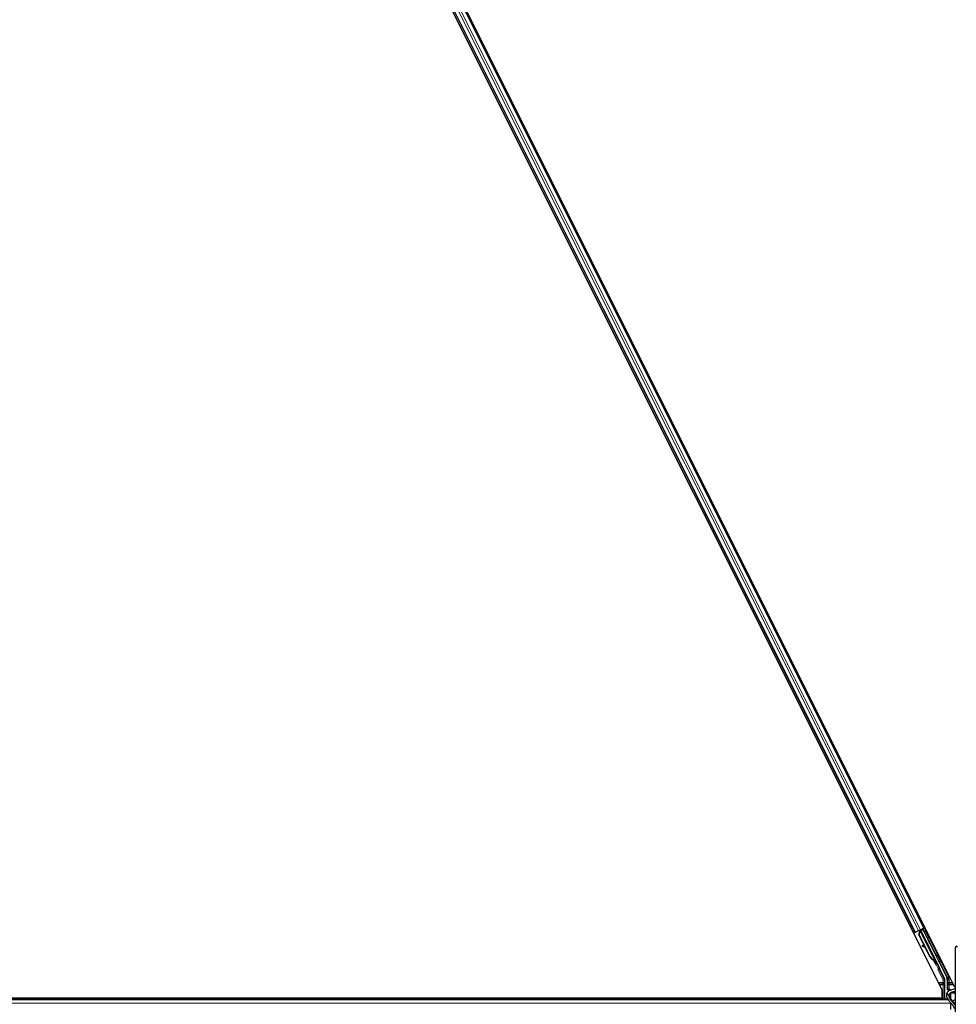
# Model space of a CAD drawing. Units: inches. Extents: x 0.4 to 33.6, y 0.4 to 21.6.
# Drawn here: x 14.6 to 16.3, y 10.9 to 12.7 of the extents above; entities that cross this region are included whole.
import ezdxf

# ---------------------------------------------------------------- set-up
doc = ezdxf.new("R2010")
doc.units = ezdxf.units.IN
doc.header["$MEASUREMENT"] = 0
for name, color, linetype, lineweight in [('Dimension (ANSI)', 7, 'Continuous', 18), ('Visible (ANSI)', 7, 'Continuous', 25), ('Visible Narrow (ANSI)', 7, 'Continuous', 18)]:
    doc.layers.add(name, color=color, linetype=linetype, lineweight=lineweight)
doc.styles.add('Note Text (ANSI)', font='tahoma.ttf')
doc.dimstyles.new('Default (ANSI)', dxfattribs={"dimtxt": 0.08, "dimasz": 0.098425, "dimexe": 0.125, "dimexo": 0.0625, "dimgap": 0.031496, "dimtad": 0, "dimtih": 1, "dimtoh": 1, "dimdec": 3, "dimrnd": 1e-08, "dimzin": 4, "dimdsep": 46, "dimtxsty": 'Note Text (ANSI)', "dimcen": 0.09, "dimdle": 0.393701, "dimclrd": 256, "dimclre": 256, "dimclrt": 256, "dimadec": 0, "dimazin": 1, "dimtfac": 1, "dimtdec": 3, "dimtofl": 0, "dimtmove": 0, "dimatfit": 3, "dimfxl": 1, "dimtolj": 1, "dimtzin": 4, "dimlwd": -1, "dimlwe": -1, "dimarcsym": 0})

# ---------------------------------------------------------------- blocks, each defined once
blk = doc.blocks.new('*D30')
at = {"layer": 'Defpoints', "color": 0, "transparency": 16777216}
for p in [(4.2203, 14.4027), (23.19, 4.0475), (22.8534, 3.4308)]:
    blk.add_point(p, dxfattribs=at)
at = {"layer": 'Dimension (ANSI)', "transparency": 16777216}
for p, q in [((4.1903, 14.3479), (3.8237, 13.6763)), ((3.97, 13.7389), (12.6867, 8.9806)), ((22.767, 3.4779), (13.0197, 8.7988)), ((23.1601, 3.9926), (22.7935, 3.321))]:
    blk.add_line(p, q, dxfattribs=at)
for points in [[(3.9779, 13.7533), (3.9622, 13.7245), (3.8836, 13.786)], [(22.7749, 3.4923), (22.7591, 3.4635), (22.8534, 3.4308)]]:
    blk.add_solid(points, dxfattribs=at)
at = {"layer": 'Dimension (ANSI)', "transparency": 16777216, "insert": (12.8532, 9.0101), "char_height": 0.08, "attachment_point": 2, "style": 'Note Text (ANSI)'}
blk.add_mtext('\\A1;\\fTahoma|b0|i0;\\H0.0800;25\' 3"\\P\\fTahoma|b0|i0;\\H0.0800;(303)', dxfattribs=at)

msp = doc.modelspace()

# ---------------------------------------------------------------- linework, layer by layer
at = {"layer": 'Visible (ANSI)'}
for p, q in [((16.251164, 10.965247), (14.631187, 14.205201)), ((16.202543, 11.068315), (14.635013, 14.203381)), ((16.218654, 11.07637), (14.651214, 14.211257)), ((14.651932, 14.213703), (16.273037, 10.971493)), ((16.212423, 11.073255), (16.217952, 11.076019)), ((16.213743, 11.073276), (16.218822, 11.075816)), ((16.220209, 11.077148), (16.218654, 11.076371)), ((16.202543, 11.068315), (16.200213, 11.06715)), ((16.202543, 11.068315), (16.202682, 11.068385)), ((16.203402, 11.068745), (16.20899, 11.071538)), ((16.209404, 11.064162), (16.211106, 11.070049)), ((16.219921, 11.043127), (16.209404, 11.064162)), ((16.209694, 11.064307), (16.21138, 11.070186)), ((16.210099, 11.064509), (16.209694, 11.064307)), ((16.229341, 11.025014), (16.209694, 11.064307)), ((16.210049, 11.071429), (16.210961, 11.071885)), ((16.210099, 11.064509), (16.211785, 11.070388)), ((16.229745, 11.025216), (16.210099, 11.064509)), ((16.210873, 11.072084), (16.210716, 11.072401)), ((16.21137, 11.071498), (16.21088, 11.072483)), ((16.211137, 11.072216), (16.210977, 11.072532)), ((16.211587, 11.072441), (16.211137, 11.072216)), ((16.21138, 11.070186), (16.211558, 11.070275)), ((16.211558, 11.070275), (16.211785, 11.070388)), ((16.21216, 11.072727), (16.211587, 11.072441)), ((16.21216, 11.072727), (16.212, 11.073043)), ((16.212164, 11.072719), (16.239471, 11.018105)), ((16.216599, 11.073856), (16.212596, 11.071854)), ((16.212759, 11.071529), (16.212785, 11.071501)), ((16.212785, 11.071501), (16.21642, 11.073318)), ((16.212785, 11.071501), (16.246538, 11.003995)), ((16.214081, 11.072597), (16.213489, 11.073788)), ((16.213965, 11.07283), (16.216716, 11.074205)), ((16.216599, 11.073856), (16.21642, 11.073318)), ((16.21642, 11.073318), (16.259476, 10.987206)), ((16.218798, 11.069535), (16.216599, 11.073856)), ((16.216922, 11.074825), (16.216716, 11.074205)), ((16.216716, 11.074205), (16.218891, 11.069776)), ((16.215729, 11.045352), (16.215176, 11.044352)), ((16.215796, 11.045385), (16.215243, 11.044385)), ((16.221411, 11.040873), (16.21593, 11.043926)), ((16.216013, 11.043968), (16.22132, 11.041056)), ((16.220422, 11.042852), (16.216566, 11.044968)), ((16.22905, 11.024869), (16.220908, 11.041154)), ((16.274352, 11.041153), (16.274352, 10.873955)), ((16.23744, 11.01851), (16.237263, 11.018421)), ((16.237667, 11.018623), (16.23744, 11.01851)), ((16.239645, 11.014993), (16.2382, 11.017891)), ((16.238284, 11.017815), (16.239685, 11.015012)), ((16.238451, 11.01759), (16.2389, 11.017814)), ((16.2389, 11.017814), (16.239473, 11.018101)), ((16.239063, 11.016298), (16.240085, 11.016809)), ((16.239702, 11.015021), (16.239063, 11.016298)), ((16.239628, 11.014984), (16.239645, 11.014993)), ((16.239685, 11.015012), (16.239645, 11.014993)), ((16.239685, 11.015012), (16.239702, 11.015021)), ((16.240724, 11.015532), (16.239702, 11.015021)), ((16.239707, 11.014824), (16.240704, 11.015322)), ((16.239996, 11.010975), (16.241273, 11.011614)), ((16.240085, 11.016809), (16.240724, 11.015532)), ((16.246838, 11.002617), (16.256053, 10.984187)), ((16.256279, 10.948316), (16.256279, 10.983229)), ((16.260419, 10.983214), (16.260419, 10.966718)), ((16.273037, 10.971493), (16.274352, 10.971493)), ((16.251164, 10.950616), (16.251164, 10.965247)), ((16.26149, 10.964863), (16.263627, 10.963629)), ((16.266763, 10.96037), (16.266763, 10.959387)), ((16.274352, 10.959387), (16.266763, 10.959387)), ((16.266763, 10.949061), (16.266763, 10.959387)), ((16.274352, 10.961111), (16.268091, 10.961111)), ((16.261895, 10.948316), (12.863244, 10.948316)), ((12.873398, 10.950616), (16.251164, 10.950616)), ((16.248517, 10.95053), (12.87608, 10.95053)), ((16.249624, 10.948316), (16.248474, 10.950616)), ((16.260419, 10.951166), (16.260419, 10.948585)), ((16.266763, 10.930102), (16.266763, 10.941888)), ((16.274352, 10.94153), (16.272832, 10.94153))]:
    msp.add_line(p, q, dxfattribs=at)
msp.add_arc((16.276584, 11.041153), 0.002232, 0, 180, dxfattribs=at)
for centre, major_axis, ratio, start_param, end_param in [((16.218839, 11.075782), (-0.001917, -0.000958), 0.01745506, 4.71238898, 6.26573201), ((16.210066, 11.071396), (-0.001917, -0.000958), 0.01745506, 4.21691597, 4.71238898), ((16.217051, 11.043315), (-0.001875, 0.001037), 0.00431309, 5.83041982, 7.21564685), ((16.217118, 11.043348), (-0.001875, 0.001037), 0.00431309, 5.3447865, 6.73001354), ((16.204137, 11.05049), (0.012502, -0.006912), 0.00431309, 5.83041982, 6.73001354), ((16.217604, 11.044315), (-0.001875, 0.001037), 0.00431309, 6.08390423, 6.28318531), ((16.217671, 11.044349), (-0.001875, 0.001037), 0.00431309, 5.3447865, 6.28318531), ((16.23907, 11.029878), (-0.005431, 0.010861), 0.92253809, 1.57078715, 2.38766881), ((16.239316, 11.030001), (-0.00543, 0.010861), 0.91844638, 1.57080528, 2.46124233), ((16.239721, 11.030203), (-0.00543, 0.010861), 0.91844638, 1.57080528, 2.46124233), ((16.236402, 11.018162), (0.003594, -0.007187), 0.00523596, 4.61744794, 7.93747707), ((16.23768, 11.018801), (0.003594, -0.007187), 0.00523596, 0, 1.44467386), ((16.233632, 11.027159), (0.00543, -0.010861), 0.00523596, 6.28318177, 6.77313909), ((16.234654, 11.02767), (0.00543, -0.010861), 0.00523596, 0, 0.48995379), ((16.238702, 11.019312), (-0.00206, 0.004121), 0.00523604, 2.89191551, 3.51729581), ((16.247477, 11.002937), (-0.000639, -0.000319), 0.9998477, 5.78471983, 6.28318531), ((16.251489, 10.983213), (0.008691, 0.002052), 0.99983921, 6.0513979, 6.51497271), ((16.254136, 10.983229), (0.002086, 0.000492), 0.99983921, 6.0513979, 6.51497271), ((16.262562, 10.966719), (-0.001856, -0.001072), 0.99979694, 5.75967446, 6.80669615), ((16.261133, 10.948585), (-0.000505, -0.000505), 0.99969546, 5.49793944, 5.8839459), ((16.276584, 10.943673), (0.006964, 0), 0.56410256, 1.89706715, 2.80613191), ((16.276584, 10.943673), (0.006964, 0), 0.56410256, 4.32908074, 4.38611816)]:
    msp.add_ellipse(centre, major_axis=major_axis, ratio=ratio, start_param=start_param, end_param=end_param, dxfattribs=at)
msp.add_ellipse((16.228898, 11.049549), major_axis=(0.003194, -0.006389), ratio=0.01745506, dxfattribs=at)
for points, knots in [([(16.210873, 11.072084), (16.211016, 11.071795), (16.211098, 11.071482), (16.211131, 11.071137), (16.211163, 11.070792), (16.211147, 11.07043), (16.211106, 11.070049)], [0, 0, 0, 0, 0.041952806, 0.041952806, 0.041952806, 0.0839056166, 0.0839056166, 0.0839056166, 0.0839056166]), ([(16.211137, 11.072216), (16.211283, 11.071928), (16.211366, 11.071616), (16.211401, 11.071272), (16.211436, 11.070928), (16.21142, 11.070567), (16.21138, 11.070186)], [0, 0, 0, 0, 0.041952806, 0.041952806, 0.041952806, 0.0839056166, 0.0839056166, 0.0839056166, 0.0839056166]), ([(16.211785, 11.070388), (16.211968, 11.070775), (16.212118, 11.071142), (16.212207, 11.071482), (16.212271, 11.071726), (16.212303, 11.071953), (16.212297, 11.072161), (16.21229, 11.07237), (16.212246, 11.072558), (16.21216, 11.072727)], [0, 0, 0, 0, 0.048300591, 0.048300591, 0.048300591, 0.082910184, 0.082910184, 0.082910184, 0.117520039, 0.117520039, 0.117520039, 0.117520039]), ([(16.218755, 11.06932), (16.218756, 11.069332), (16.218758, 11.069343), (16.218781, 11.069496), (16.218824, 11.069636), (16.218952, 11.069902), (16.219041, 11.070029), (16.219252, 11.070247), (16.219376, 11.07034), (16.219527, 11.070418), (16.219543, 11.070426), (16.219559, 11.070434)], [1.4163782068, 1.4163782068, 1.4163782068, 1.4163782068, 1.4176095688, 1.4176095688, 1.4329107443, 1.4329107443, 1.4490611948, 1.4490611948, 1.4652532222, 1.4652532222, 1.4671706083, 1.4671706083, 1.4671706083, 1.4671706083]), ([(16.219559, 11.070434), (16.219699, 11.0705), (16.219851, 11.070544), (16.220155, 11.07058), (16.220311, 11.070574), (16.220608, 11.070513), (16.220753, 11.070458), (16.220949, 11.070345), (16.221011, 11.070303), (16.221125, 11.070211), (16.221178, 11.070161), (16.221262, 11.07007), (16.221295, 11.070029), (16.221335, 11.069975), (16.221347, 11.069958), (16.22137, 11.069925), (16.22138, 11.069909), (16.221398, 11.06988), (16.221405, 11.069868), (16.221423, 11.069838), (16.221431, 11.069824), (16.221462, 11.069768), (16.221483, 11.069729), (16.221591, 11.069523), (16.221724, 11.069265), (16.222061, 11.068602), (16.22226, 11.06821), (16.222693, 11.067352), (16.22293, 11.06688), (16.223422, 11.065901), (16.223682, 11.065382), (16.224192, 11.064361), (16.224449, 11.063847), (16.224927, 11.062886), (16.225154, 11.062428), (16.225552, 11.061624), (16.225728, 11.061268), (16.226006, 11.060699), (16.226112, 11.060482), (16.226215, 11.060264), (16.226238, 11.060218), (16.226273, 11.060136), (16.22628, 11.06012), (16.226294, 11.060083), (16.2263, 11.06007), (16.22631, 11.06004), (16.226315, 11.060026), (16.226329, 11.059985), (16.226337, 11.059956), (16.226354, 11.059894), (16.226362, 11.05986), (16.226379, 11.059767), (16.226386, 11.059708), (16.226396, 11.059543), (16.226391, 11.059436), (16.226351, 11.059189), (16.226306, 11.059049), (16.226173, 11.058785), (16.226082, 11.058659), (16.225868, 11.058444), (16.225742, 11.058353), (16.225471, 11.058216), (16.225323, 11.058169), (16.225022, 11.058125), (16.224867, 11.058127), (16.224568, 11.05818), (16.224421, 11.058231), (16.224276, 11.058308), (16.224265, 11.058314), (16.224255, 11.058321)], [0, 0, 0, 0, 0.016483133, 0.016483133, 0.032666858, 0.032666858, 0.048858146, 0.048858146, 0.056832329, 0.056832329, 0.064585851, 0.064585851, 0.070423396, 0.070423396, 0.073150974, 0.073150974, 0.076732774, 0.076732774, 0.080873385, 0.080873385, 0.088780207, 0.088780207, 0.112456182, 0.112456182, 0.18457664, 0.18457664, 0.248892049, 0.248892049, 0.310005082, 0.310005082, 0.370941185, 0.370941185, 0.431816058, 0.431816058, 0.492696444, 0.492696444, 0.553655063, 0.553655063, 0.614919562, 0.614919562, 0.646677836, 0.646677836, 0.653743701, 0.653743701, 0.656921805, 0.656921805, 0.659421715, 0.659421715, 0.663064536, 0.663064536, 0.666975281, 0.666975281, 0.673398778, 0.673398778, 0.684712188, 0.684712188, 0.700112373, 0.700112373, 0.716268895, 0.716268895, 0.732461222, 0.732461222, 0.74865542, 0.74865542, 0.764849564, 0.764849564, 0.781041288, 0.781041288, 0.782369119, 0.782369119, 0.782369119, 0.782369119]), ([(16.240058, 11.02723), (16.240061, 11.027236), (16.240064, 11.027243), (16.240133, 11.027385), (16.240222, 11.027513), (16.240432, 11.02773), (16.240557, 11.027824), (16.240708, 11.027902), (16.240724, 11.02791), (16.24074, 11.027918)], [1.432138096, 1.432138096, 1.432138096, 1.432138096, 1.4329107443, 1.4329107443, 1.4490611948, 1.4490611948, 1.4652532222, 1.4652532222, 1.4671706083, 1.4671706083, 1.4671706083, 1.4671706083]), ([(16.24074, 11.027918), (16.240879, 11.027984), (16.241032, 11.028028), (16.241336, 11.028064), (16.241491, 11.028058), (16.241788, 11.027997), (16.241934, 11.027942), (16.24213, 11.027829), (16.242192, 11.027787), (16.242306, 11.027695), (16.242359, 11.027645), (16.242442, 11.027554), (16.242476, 11.027513), (16.242516, 11.027458), (16.242527, 11.027442), (16.24255, 11.027409), (16.242561, 11.027392), (16.242578, 11.027364), (16.242586, 11.027352), (16.242603, 11.027322), (16.242612, 11.027307), (16.242643, 11.027251), (16.242663, 11.027213), (16.242772, 11.027007), (16.242904, 11.026749), (16.243242, 11.026086), (16.243441, 11.025694), (16.243874, 11.024836), (16.244111, 11.024364), (16.244602, 11.023385), (16.244863, 11.022866), (16.245373, 11.021845), (16.245629, 11.02133), (16.246108, 11.02037), (16.246335, 11.019912), (16.246733, 11.019107), (16.246908, 11.018752), (16.247187, 11.018183), (16.247292, 11.017966), (16.247396, 11.017748), (16.247418, 11.017701), (16.247454, 11.01762), (16.247461, 11.017604), (16.247475, 11.017567), (16.24748, 11.017554), (16.247491, 11.017524), (16.247496, 11.017509), (16.24751, 11.017468), (16.247518, 11.01744), (16.247535, 11.017378), (16.247542, 11.017343), (16.24756, 11.017251), (16.247567, 11.017192), (16.247577, 11.017027), (16.247572, 11.01692), (16.247532, 11.016673), (16.247486, 11.016533), (16.247354, 11.016269), (16.247263, 11.016143), (16.247049, 11.015928), (16.246923, 11.015837), (16.246652, 11.0157), (16.246503, 11.015653), (16.246203, 11.015609), (16.246047, 11.015611), (16.245882, 11.01564), (16.245865, 11.015643), (16.245849, 11.015647)], [0, 0, 0, 0, 0.016483133, 0.016483133, 0.032666858, 0.032666858, 0.048858146, 0.048858146, 0.056832329, 0.056832329, 0.064585851, 0.064585851, 0.070423396, 0.070423396, 0.073150974, 0.073150974, 0.076732774, 0.076732774, 0.080873385, 0.080873385, 0.088780207, 0.088780207, 0.112456182, 0.112456182, 0.18457664, 0.18457664, 0.248892049, 0.248892049, 0.310005082, 0.310005082, 0.370941185, 0.370941185, 0.431816058, 0.431816058, 0.492696444, 0.492696444, 0.553655063, 0.553655063, 0.614919562, 0.614919562, 0.646677836, 0.646677836, 0.653743701, 0.653743701, 0.656921805, 0.656921805, 0.659421715, 0.659421715, 0.663064536, 0.663064536, 0.666975281, 0.666975281, 0.673398778, 0.673398778, 0.684712188, 0.684712188, 0.700112373, 0.700112373, 0.716268895, 0.716268895, 0.732461222, 0.732461222, 0.74865542, 0.74865542, 0.764849564, 0.764849564, 0.766619464, 0.766619464, 0.766619464, 0.766619464]), ([(16.237263, 11.018421), (16.237282, 11.018412), (16.237301, 11.018403), (16.23732, 11.018394), (16.237339, 11.018385), (16.237358, 11.018376), (16.237377, 11.018367), (16.237396, 11.018358), (16.237414, 11.018349), (16.237433, 11.01834), (16.237452, 11.018331), (16.23747, 11.018322), (16.237488, 11.018313), (16.237507, 11.018304), (16.237525, 11.018296), (16.237543, 11.018287), (16.237561, 11.018278), (16.237579, 11.018269), (16.237597, 11.01826), (16.237619, 11.018249), (16.237641, 11.018237), (16.237663, 11.018226), (16.237676, 11.01822), (16.237689, 11.018213), (16.237701, 11.018207), (16.237718, 11.018198), (16.237735, 11.018189), (16.237752, 11.01818), (16.237769, 11.018171), (16.237785, 11.018162), (16.237801, 11.018153), (16.237818, 11.018144), (16.237834, 11.018135), (16.23785, 11.018126), (16.237866, 11.018117), (16.237881, 11.018108), (16.237897, 11.018099), (16.237912, 11.01809), (16.237928, 11.018081), (16.237943, 11.018071), (16.237958, 11.018062), (16.237972, 11.018053), (16.237987, 11.018044), (16.238002, 11.018035), (16.238016, 11.018025), (16.23803, 11.018016), (16.238044, 11.018007), (16.238058, 11.017998), (16.238071, 11.017988), (16.238085, 11.017979), (16.238098, 11.017969), (16.238111, 11.01796), (16.238128, 11.017948), (16.238144, 11.017935), (16.23816, 11.017923), (16.238169, 11.017916), (16.238178, 11.017909), (16.238186, 11.017902), (16.238198, 11.017893), (16.23821, 11.017883), (16.238221, 11.017873), (16.238232, 11.017863), (16.238243, 11.017853), (16.238254, 11.017843), (16.238265, 11.017833), (16.238275, 11.017823), (16.238285, 11.017813), (16.238296, 11.017803), (16.238305, 11.017793), (16.238315, 11.017783), (16.238324, 11.017772), (16.238334, 11.017762), (16.238342, 11.017752), (16.238351, 11.017741), (16.23836, 11.017731), (16.238368, 11.01772), (16.238376, 11.01771), (16.238384, 11.017699), (16.238392, 11.017688), (16.238399, 11.017678), (16.238406, 11.017667), (16.238413, 11.017656), (16.23842, 11.017645), (16.238427, 11.017634), (16.238433, 11.017623), (16.238439, 11.017612), (16.238445, 11.017601), (16.238451, 11.01759)], [0, 0, 0, 0, 0.0023467494, 0.0023467494, 0.0023467494, 0.0046985084, 0.0046985084, 0.0046985084, 0.0070523272, 0.0070523272, 0.0070523272, 0.0094052668, 0.0094052668, 0.0094052668, 0.0117544343, 0.0117544343, 0.0117544343, 0.0140970159, 0.0140970159, 0.0140970159, 0.0170523648, 0.0170523648, 0.0170523648, 0.0187555832, 0.0187555832, 0.0187555832, 0.0210809492, 0.0210809492, 0.0210809492, 0.0234056924, 0.0234056924, 0.0234056924, 0.0257286183, 0.0257286183, 0.0257286183, 0.0280485542, 0.0280485542, 0.0280485542, 0.0303643544, 0.0303643544, 0.0303643544, 0.0326749052, 0.0326749052, 0.0326749052, 0.0349791288, 0.0349791288, 0.0349791288, 0.0372759878, 0.0372759878, 0.0372759878, 0.039564488, 0.039564488, 0.039564488, 0.042479447, 0.042479447, 0.042479447, 0.0441153953, 0.0441153953, 0.0441153953, 0.0463860543, 0.0463860543, 0.0463860543, 0.0486550591, 0.0486550591, 0.0486550591, 0.0509214131, 0.0509214131, 0.0509214131, 0.0531841402, 0.0531841402, 0.0531841402, 0.0554422883, 0.0554422883, 0.0554422883, 0.0576949324, 0.0576949324, 0.0576949324, 0.0599411778, 0.0599411778, 0.0599411778, 0.0621801626, 0.0621801626, 0.0621801626, 0.0644110601, 0.0644110601, 0.0644110601, 0.0666330807, 0.0666330807, 0.0666330807, 0.0666330807]), ([(16.239473, 11.018101), (16.239467, 11.018112), (16.239461, 11.018123), (16.239454, 11.018134), (16.239448, 11.018144), (16.23944, 11.018155), (16.239432, 11.018165), (16.239424, 11.018176), (16.239416, 11.018186), (16.239406, 11.018196), (16.239397, 11.018205), (16.239387, 11.018215), (16.239376, 11.018224), (16.239366, 11.018234), (16.239355, 11.018243), (16.239343, 11.018252), (16.239331, 11.018261), (16.239319, 11.018269), (16.239306, 11.018278), (16.239293, 11.018286), (16.239279, 11.018295), (16.239265, 11.018303), (16.239251, 11.018311), (16.239236, 11.018319), (16.239221, 11.018326), (16.239205, 11.018334), (16.239189, 11.018342), (16.239173, 11.018349), (16.239159, 11.018355), (16.239146, 11.01836), (16.239132, 11.018366), (16.239111, 11.018374), (16.23909, 11.018382), (16.239067, 11.01839), (16.239049, 11.018397), (16.23903, 11.018403), (16.23901, 11.018409), (16.23899, 11.018415), (16.23897, 11.018421), (16.23895, 11.018427), (16.238929, 11.018433), (16.238908, 11.018439), (16.238886, 11.018444), (16.238865, 11.01845), (16.238843, 11.018455), (16.23882, 11.01846), (16.238798, 11.018466), (16.238775, 11.018471), (16.238751, 11.018476), (16.238728, 11.018481), (16.238704, 11.018486), (16.23868, 11.01849), (16.238656, 11.018495), (16.238631, 11.0185), (16.238606, 11.018504), (16.238574, 11.01851), (16.238541, 11.018515), (16.238508, 11.018521), (16.238489, 11.018524), (16.23847, 11.018527), (16.238451, 11.01853), (16.238425, 11.018534), (16.238398, 11.018538), (16.238371, 11.018541), (16.238344, 11.018545), (16.238316, 11.018549), (16.238288, 11.018553), (16.238261, 11.018556), (16.238232, 11.01856), (16.238204, 11.018564), (16.238176, 11.018567), (16.238147, 11.018571), (16.238118, 11.018574), (16.238089, 11.018578), (16.23806, 11.018581), (16.23803, 11.018584), (16.238001, 11.018588), (16.237971, 11.018591), (16.237941, 11.018594), (16.237912, 11.018598), (16.237881, 11.018601), (16.237851, 11.018604), (16.237821, 11.018607), (16.23779, 11.01861), (16.237759, 11.018614), (16.237729, 11.018617), (16.237698, 11.01862), (16.237667, 11.018623)], [0, 0, 0, 0, 0.003724861, 0.003724861, 0.003724861, 0.007451308, 0.007451308, 0.007451308, 0.01117751, 0.01117751, 0.01117751, 0.014901624, 0.014901624, 0.014901624, 0.0186218, 0.0186218, 0.0186218, 0.02233619, 0.02233619, 0.02233619, 0.026042958, 0.026042958, 0.026042958, 0.029740285, 0.029740285, 0.029740285, 0.033426383, 0.033426383, 0.033426383, 0.036409474, 0.036409474, 0.036409474, 0.040769258, 0.040769258, 0.040769258, 0.044438369, 0.044438369, 0.044438369, 0.048105358, 0.048105358, 0.048105358, 0.051768459, 0.051768459, 0.051768459, 0.055425909, 0.055425909, 0.055425909, 0.05907595, 0.05907595, 0.05907595, 0.062716841, 0.062716841, 0.062716841, 0.066346865, 0.066346865, 0.066346865, 0.070964456, 0.070964456, 0.070964456, 0.07357217, 0.07357217, 0.07357217, 0.077180594, 0.077180594, 0.077180594, 0.080787861, 0.080787861, 0.080787861, 0.084391522, 0.084391522, 0.084391522, 0.087989124, 0.087989124, 0.087989124, 0.091578225, 0.091578225, 0.091578225, 0.095156412, 0.095156412, 0.095156412, 0.098721314, 0.098721314, 0.098721314, 0.102270615, 0.102270615, 0.102270615, 0.105802071, 0.105802071, 0.105802071, 0.105802071]), ([(16.246763, 11.002961), (16.246769, 11.003139), (16.246753, 11.003318), (16.246677, 11.003666), (16.246618, 11.003836), (16.246538, 11.003995)], [0, 0, 0, 0, 0.0190003345, 0.0190003345, 0.0380006176, 0.0380006176, 0.0380006176, 0.0380006176]), ([(16.259352, 10.956207), (16.259352, 10.957316), (16.259603, 10.95842), (16.260566, 10.960548), (16.261308, 10.961558), (16.263267, 10.963465), (16.264536, 10.96433), (16.267454, 10.965781), (16.269118, 10.966351), (16.272004, 10.966988), (16.27317, 10.967162), (16.274352, 10.967259)], [0, 0, 0, 0, 0.26252979, 0.26252979, 0.54781418, 0.54781418, 0.87387506, 0.87387506, 1.21485194, 1.21485194, 1.43371202, 1.43371202, 1.43371202, 1.43371202]), ([(16.273954, 10.930642), (16.273728, 10.93148), (16.273409, 10.932313), (16.272584, 10.934037), (16.272066, 10.934928), (16.270308, 10.937599), (16.268861, 10.939372), (16.265879, 10.942949), (16.264343, 10.944751), (16.262332, 10.947593), (16.26171, 10.948564), (16.260636, 10.950587), (16.260182, 10.951639), (16.259539, 10.95385), (16.259352, 10.95501), (16.259352, 10.956207)], [1.106625426, 1.106625426, 1.106625426, 1.106625426, 1.2, 1.2, 1.3, 1.3, 1.5, 1.5, 1.7, 1.7, 1.8, 1.8, 1.9, 1.9, 2, 2, 2, 2]), ([(16.263816, 10.956207), (16.263816, 10.956623), (16.263898, 10.957042), (16.264364, 10.958165), (16.264904, 10.958907), (16.266413, 10.960186), (16.267269, 10.96073), (16.269273, 10.961663), (16.270418, 10.962053), (16.272515, 10.962537), (16.273424, 10.962686), (16.274352, 10.962777)], [0, 0, 0, 0, 0.24199911, 0.24199911, 0.61118809, 0.61118809, 0.90598736, 0.90598736, 1.19976414, 1.19976414, 1.40668183, 1.40668183, 1.40668183, 1.40668183]), ([(16.274352, 10.939518), (16.274142, 10.939811), (16.273929, 10.9401), (16.272399, 10.942136), (16.270991, 10.943784), (16.268346, 10.946965), (16.267109, 10.948498), (16.265641, 10.950717), (16.265216, 10.951442), (16.264526, 10.952857), (16.264262, 10.953546), (16.263908, 10.954891), (16.263816, 10.955546), (16.263816, 10.956207)], [1.34118228, 1.34118228, 1.34118228, 1.34118228, 1.370688453, 1.370688453, 1.550491752, 1.550491752, 1.730295051, 1.730295051, 1.820196701, 1.820196701, 1.91009835, 1.91009835, 2, 2, 2, 2])]:
    msp.add_open_spline(points, degree=3, knots=knots, dxfattribs=at)
at = {"layer": 'Visible Narrow (ANSI)'}
for p, q in [((16.202543, 11.068315), (14.635013, 14.203381)), ((16.202682, 11.068385), (14.635217, 14.203323)), ((16.203402, 11.068745), (14.636236, 14.203084)), ((16.20899, 11.071538), (14.643001, 14.203523)), ((16.212423, 11.073255), (14.646433, 14.205242)), ((16.217952, 11.076019), (14.650801, 14.210329)), ((16.193903, 11.079768), (16.196234, 11.080933)), ((16.195425, 11.076725), (16.197755, 11.07789)), ((16.195794, 11.075988), (16.198124, 11.077153)), ((16.195932, 11.075711), (16.198262, 11.076876)), ((16.212345, 11.088989), (16.2139, 11.089767)), ((16.213866, 11.085946), (16.215422, 11.086724)), ((16.214235, 11.085208), (16.215791, 11.085986)), ((16.214374, 11.084932), (16.215929, 11.085709)), ((16.262516, 10.988429), (16.218822, 11.075816)), ((16.210049, 11.071429), (16.210972, 11.069584)), ((16.210814, 11.07245), (16.2114, 11.071284)), ((16.210873, 11.072084), (16.211418, 11.070993)), ((16.21137, 11.071499), (16.21088, 11.072483)), ((16.211255, 11.06975), (16.211106, 11.070049)), ((16.211785, 11.070388), (16.237667, 11.018623)), ((16.216922, 11.074825), (16.219227, 11.070215)), ((16.225254, 11.058162), (16.240462, 11.027744)), ((16.215393, 11.044298), (16.215367, 11.044251)), ((16.216566, 11.044968), (16.216013, 11.043968)), ((16.229745, 11.025216), (16.229341, 11.025014)), ((16.24022, 11.011087), (16.243913, 11.003702)), ((16.245829, 11.00466), (16.240539, 11.01524)), ((16.246504, 11.015662), (16.260599, 10.987471)), ((16.243913, 11.003702), (16.245829, 11.00466)), ((16.245833, 11.002751), (16.243913, 11.003702)), ((16.243918, 11.001157), (16.245834, 11.002115)), ((16.243918, 11.001157), (16.253014, 10.982964)), ((16.245834, 11.002115), (16.246838, 11.002617)), ((16.25493, 10.983922), (16.245834, 11.002115)), ((16.260599, 10.987471), (16.259476, 10.987206)), ((16.260599, 10.987471), (16.262516, 10.988429)), ((16.253014, 10.978285), (16.244645, 10.978285)), ((16.245655, 10.976265), (16.253014, 10.976265)), ((16.246665, 10.974245), (16.253064, 10.974245)), ((16.253014, 10.982964), (16.25493, 10.983922)), ((16.255157, 10.982964), (16.253014, 10.982964)), ((16.253014, 10.982964), (16.253014, 10.978285)), ((16.255157, 10.978285), (16.253014, 10.978285)), ((16.253014, 10.978285), (16.253014, 10.976265)), ((16.255207, 10.974245), (16.253064, 10.974245)), ((16.253064, 10.974245), (16.253064, 10.948316)), ((16.256053, 10.984187), (16.25493, 10.983922)), ((16.255157, 10.982964), (16.256279, 10.983229)), ((16.255157, 10.978285), (16.255157, 10.982964)), ((16.255207, 10.948316), (16.255207, 10.974245)), ((16.260419, 10.983214), (16.261542, 10.983479)), ((16.263634, 10.974245), (16.261492, 10.974245)), ((16.261492, 10.974245), (16.261492, 10.967338)), ((16.261542, 10.983479), (16.263684, 10.983479)), ((16.261542, 10.983479), (16.261542, 10.978285)), ((16.263684, 10.978285), (16.261542, 10.978285)), ((16.263634, 10.967338), (16.263634, 10.974245)), ((16.263634, 10.974245), (16.271661, 10.974245)), ((16.263684, 10.978285), (16.263684, 10.983479)), ((16.263684, 10.976265), (16.263684, 10.978285)), ((16.269641, 10.978285), (16.263684, 10.978285)), ((16.263684, 10.976265), (16.270651, 10.976265)), ((16.261492, 10.967338), (16.260419, 10.966718)), ((16.26149, 10.964863), (16.262563, 10.965482)), ((16.261492, 10.967338), (16.263634, 10.967338)), ((16.263634, 10.967338), (16.262563, 10.965482)), ((16.262563, 10.965482), (16.264619, 10.964295)), ((16.266879, 10.965464), (16.263634, 10.967338)), ((16.264038, 10.957374), (16.264167, 10.957372)), ((16.264219, 10.957677), (16.264218, 10.957677)), ((16.264672, 10.958086), (16.264393, 10.958091)), ((16.2645, 10.958257), (16.264672, 10.958086)), ((16.265411, 10.958775), (16.265138, 10.959048)), ((16.265411, 10.959321), (16.265411, 10.958775)), ((16.265411, 10.958775), (16.26562, 10.958775)), ((16.26562, 10.958775), (16.26562, 10.959512)), ((16.268371, 10.961242), (16.268606, 10.961111)), ((16.266763, 10.941711), (12.859385, 10.941711)), ((16.262514, 10.947354), (12.862763, 10.947354)), ((16.261043, 10.94921), (16.260419, 10.948585)), ((16.261043, 10.949823), (16.261043, 10.94921)), ((16.261253, 10.94921), (16.261043, 10.94921)), ((16.261253, 10.94921), (16.261253, 10.949427)), ((16.261371, 10.949212), (16.261253, 10.94921)), ((16.261578, 10.948316), (16.261758, 10.948495)), ((16.261758, 10.948495), (16.261786, 10.948496)), ((16.266763, 10.949306), (16.266591, 10.949303))]:
    msp.add_line(p, q, dxfattribs=at)
msp.add_arc((16.261758, 10.94921), 0.000714, 180, 269.982548, dxfattribs=at)
for centre, major_axis, ratio, start_param, end_param in [((16.246474, 11.002435), (-0.002556, -0.001278), 0.9998477, 5.36000956, 6.28318531), ((16.246474, 11.002435), (-0.00064, -0.00032), 0.99893491, 5.36000956, 6.28318531), ((16.243913, 11.003702), (0.000951, 0.00192), 0.99994555, 4.71238898, 5.63562118), ((16.246187, 11.002292), (-0.001278, 0.002556), 0.42858013, 5.21104786, 5.63556473), ((16.244271, 11.001333), (0.003012, 0.001506), 0.21214021, 0.49846547, 0.92317575), ((16.252611, 10.983478), (0.008692, 0.002052), 0.99976205, 6.0513979, 6.51497271), ((16.252611, 10.983478), (0.010777, 0.002544), 0.99983921, 6.0513979, 6.51497271), ((16.253014, 10.978285), (0.00214, 0.000106), 0.9426814, 4.665882, 6.23086083), ((16.252989, 10.974245), (0, -0.002143), 0.03491013, 1.57079633, 2.80175574), ((16.253014, 10.982964), (0, 0.002143), 0.99985618, 4.71238898, 5.17596379), ((16.255132, 10.974245), (0, 0.004286), 0.01745506, 4.71238898, 5.9433484), ((16.261567, 10.974245), (0, -0.004286), 0.01745506, 3.48142956, 4.71238898), ((16.263684, 10.978285), (-0.00214, 0.000106), 0.9426814, 0.05232448, 1.61730331), ((16.263709, 10.974245), (0, 0.002143), 0.03491013, 0.33983691, 1.57079633), ((16.261584, 10.956207), (-0.002232, 0), 0.80442338, 3.14159265, 6.28318531), ((16.263634, 10.967338), (0, -0.002143), 0.99989844, 4.71238898, 5.75941067), ((16.264166, 10.9588), (0.001344, -0.00057), 0.97519555, 5.10516421, 6.67565595), ((16.264672, 10.957372), (0.000012, 0.000714), 0.70705293, 0.02468206, 1.58313735), ((16.264671, 10.9588), (0.000684, -0.000296), 0.95123228, 5.10293967, 6.67343141), ((16.268306, 10.960997), (0.000348, 0.000624), 0.65788532, 5.23600085, 5.78058454), ((16.267578, 10.959752), (0.002095, 0.000568), 0.98643762, 0.41838101, 0.65973874), ((16.267889, 10.959932), (0.001857, 0.001072), 0.99939112, 0.05859866, 0.3708084), ((16.267889, 10.959932), (0.003712, 0.002143), 0.99979694, 6.03815947, 6.34329102), ((16.261758, 10.94921), (0.000012, -0.000714), 0.70705293, 4.70004795, 6.25850325)]:
    msp.add_ellipse(centre, major_axis=major_axis, ratio=ratio, start_param=start_param, end_param=end_param, dxfattribs=at)
msp.add_open_spline([(16.274352, 10.937194), (16.270173, 10.944622), (16.261584, 10.950692), (16.261584, 10.958003)], degree=3, dxfattribs=at)

# ---------------------------------------------------------------- dimensions: what is measured, and where the dimension line sits
at = {"layer": 'Dimension (ANSI)'}
dim = msp.add_linear_dim(base=(22.853398, 3.430764), p1=(4.220275, 14.402745), p2=(23.190042, 4.047459), angle=151.370594, text='\\fTahoma|b0|i0;\\H0.0800;25\' 3"\\P\\fTahoma|b0|i0;\\H0.0800;(<>)', dimstyle='Default (ANSI)', override={"dimgap": 0.031496, "dimdec": 0, "dimlfac": 14, "dimtol": 0, "dimlim": 0, "dimtp": 0, "dimtm": 0, "dimtdec": 3, "dimatfit": 1, "dimtvp": -0.25}, dxfattribs=at)
dim.commit()
dim.dimension.update_dxf_attribs({"geometry": '*D30', "text_midpoint": (12.853173, 8.889724), "dimtype": 160})

doc.saveas('drawing.dxf')
